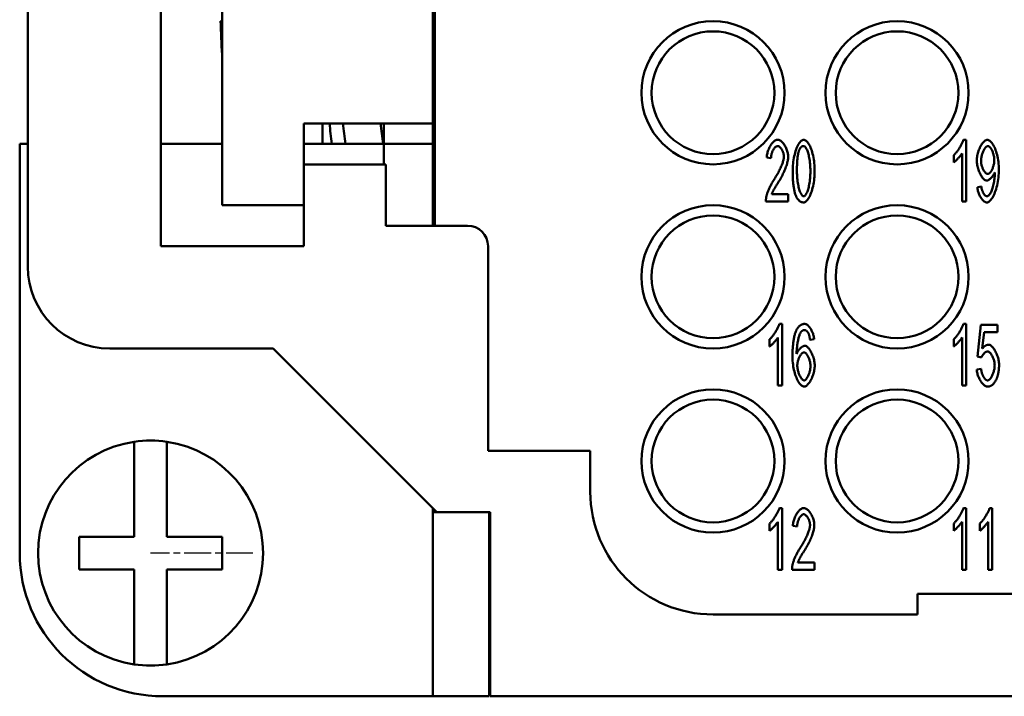
# Model space of a CAD drawing. Extents: x 0 to 210, y 0 to 297.
# Drawn here: x 38 to 62, y 83 to 100 of the extents above; entities that cross this region are included whole.
import ezdxf

# ---------------------------------------------------------------- set-up
doc = ezdxf.new("R2010")
doc.units = 0
doc.linetypes.add('CHAIN', pattern=[0.3543, 0.2362, -0.0295, 0.0591, -0.0295])
doc.layers.add('Mittelpunktmarkierung(TC_020513_DIN)', color=7, linetype='Continuous', lineweight=25)
doc.layers.add('Sichtbare Kanten(TC_020513_DIN)', color=7, linetype='Continuous', lineweight=50)

msp = doc.modelspace()

# ---------------------------------------------------------------- linework, layer by layer
at = {"layer": 'Mittelpunktmarkierung(TC_020513_DIN)', "linetype": 'CHAIN', "ltscale": 2.777919}
msp.add_line((44.027, 86.934), (41.527, 86.934), dxfattribs=at)
at = {"layer": 'Sichtbare Kanten(TC_020513_DIN)'}
for p, q in [((48.477, 94.934), (48.477, 110.834)), ((38.527, 93.934), (38.527, 106.934)), ((41.777, 94.434), (41.777, 106.434)), ((43.277, 105.434), (43.277, 95.434)), ((48.427, 97.434), (48.427, 103.434)), ((43.239, 99.934), (43.277, 99.934)), ((45.277, 96.434), (45.277, 97.434)), ((46.427, 97.434), (45.277, 97.434)), ((45.727, 97.434), (45.727, 96.934)), ((48.427, 97.434), (46.427, 97.434)), ((47.227, 96.934), (47.227, 97.434)), ((48.427, 97.434), (48.427, 96.934)), ((61.4, 97.034), (61.465, 97.034)), ((61.465, 97.034), (61.465, 95.528)), ((38.527, 96.934), (38.327, 96.934)), ((38.327, 96.934), (38.327, 86.934)), ((43.277, 96.934), (41.777, 96.934)), ((47.227, 96.934), (45.277, 96.934)), ((48.427, 96.934), (47.227, 96.934)), ((47.227, 96.434), (47.227, 96.934)), ((48.427, 96.934), (48.427, 94.934)), ((56.694, 96.581), (56.59, 96.601)), ((61.162, 96.479), (61.162, 96.658)), ((61.365, 95.528), (61.365, 96.701)), ((45.277, 96.434), (45.277, 94.434)), ((47.277, 96.434), (45.277, 96.434)), ((47.277, 94.934), (47.277, 96.434)), ((48.427, 95.934), (48.477, 95.934)), ((61.74, 95.876), (61.837, 95.892)), ((56.713, 95.705), (57.116, 95.705)), ((57.116, 95.705), (57.116, 95.528)), ((43.277, 95.434), (45.277, 95.434)), ((57.116, 95.528), (56.571, 95.528)), ((61.465, 95.528), (61.365, 95.528)), ((49.277, 94.934), (47.277, 94.934)), ((45.277, 94.434), (41.777, 94.434)), ((49.777, 89.434), (49.777, 94.434)), ((56.9, 92.534), (56.965, 92.534)), ((56.965, 92.534), (56.965, 91.028)), ((61.4, 92.534), (61.465, 92.534)), ((61.465, 92.534), (61.465, 91.028)), ((61.743, 91.738), (61.823, 92.509)), ((61.823, 92.509), (62.231, 92.509)), ((62.231, 92.509), (62.231, 92.333)), ((56.865, 91.028), (56.865, 92.201)), ((61.365, 91.028), (61.365, 92.201)), ((61.903, 92.333), (61.86, 91.93)), ((62.231, 92.333), (61.903, 92.333)), ((56.662, 91.979), (56.662, 92.158)), ((57.75, 92.16), (57.649, 92.145)), ((61.162, 91.979), (61.162, 92.158)), ((44.527, 91.934), (40.527, 91.934)), ((48.527, 87.934), (44.527, 91.934)), ((61.838, 91.715), (61.743, 91.738)), ((61.725, 91.422), (61.831, 91.438)), ((56.965, 91.028), (56.865, 91.028)), ((61.465, 91.028), (61.365, 91.028)), ((41.127, 89.452), (41.127, 89.655)), ((41.927, 89.655), (41.927, 89.452)), ((41.127, 87.334), (41.127, 89.452)), ((41.927, 89.452), (41.927, 87.334)), ((52.277, 89.434), (49.777, 89.434)), ((52.277, 88.434), (52.277, 89.434)), ((48.427, 83.434), (48.427, 88.034)), ((48.427, 87.934), (48.527, 87.934)), ((48.477, 87.934), (48.477, 87.984)), ((49.827, 87.934), (48.527, 87.934)), ((49.802, 83.434), (49.802, 87.934)), ((49.827, 83.434), (49.827, 87.934)), ((56.9, 88.034), (56.965, 88.034)), ((56.965, 88.034), (56.965, 86.528)), ((61.4, 88.034), (61.465, 88.034)), ((61.465, 88.034), (61.465, 86.528)), ((62.039, 88.034), (62.104, 88.034)), ((62.104, 88.034), (62.104, 86.528)), ((56.662, 87.479), (56.662, 87.658)), ((56.865, 86.528), (56.865, 87.701)), ((61.162, 87.479), (61.162, 87.658)), ((61.365, 86.528), (61.365, 87.701)), ((61.801, 87.479), (61.801, 87.658)), ((62.004, 86.528), (62.004, 87.701)), ((57.334, 87.581), (57.229, 87.601)), ((39.777, 86.534), (39.777, 87.334)), ((39.777, 87.334), (41.127, 87.334)), ((41.927, 87.334), (43.277, 87.334)), ((43.277, 87.334), (43.277, 86.534)), ((57.352, 86.705), (57.755, 86.705)), ((57.755, 86.705), (57.755, 86.528)), ((41.127, 86.534), (39.777, 86.534)), ((41.127, 84.416), (41.127, 86.534)), ((43.277, 86.534), (41.927, 86.534)), ((41.927, 86.534), (41.927, 84.416)), ((56.965, 86.528), (56.865, 86.528)), ((57.755, 86.528), (57.21, 86.528)), ((61.465, 86.528), (61.365, 86.528)), ((62.104, 86.528), (62.004, 86.528)), ((63.777, 85.934), (60.277, 85.934)), ((60.277, 85.934), (60.277, 85.434)), ((60.277, 85.434), (55.277, 85.434)), ((41.127, 84.213), (41.127, 84.416)), ((41.927, 84.416), (41.927, 84.213)), ((41.827, 83.434), (48.427, 83.434)), ((49.802, 83.434), (48.427, 83.434)), ((90.227, 83.434), (49.827, 83.434))]:
    msp.add_line(p, q, dxfattribs=at)
at = {"layer": 'Sichtbare Kanten(TC_020513_DIN)', "flags": 128}
for points in [[(56.59, 96.601), (56.592, 96.627), (56.596, 96.654), (56.6, 96.68), (56.606, 96.706), (56.612, 96.732), (56.62, 96.758), (56.629, 96.783), (56.638, 96.807), (56.648, 96.831), (56.66, 96.854), (56.671, 96.876), (56.684, 96.897), (56.697, 96.917), (56.71, 96.935), (56.724, 96.953), (56.738, 96.969), (56.753, 96.983), (56.768, 96.996), (56.783, 97.007), (56.798, 97.017), (56.813, 97.024), (56.828, 97.029), (56.843, 97.033), (56.858, 97.034)], [(56.858, 97.034), (56.873, 97.033), (56.888, 97.029), (56.903, 97.023), (56.918, 97.015), (56.933, 97.006), (56.948, 96.994), (56.963, 96.98), (56.977, 96.965), (56.992, 96.949), (57.005, 96.931), (57.018, 96.912), (57.031, 96.892), (57.043, 96.871), (57.054, 96.85), (57.065, 96.827), (57.075, 96.804), (57.084, 96.781), (57.092, 96.758), (57.099, 96.734), (57.104, 96.71), (57.109, 96.687), (57.112, 96.663), (57.114, 96.64), (57.115, 96.618)], [(57.225, 96.268), (57.226, 96.313), (57.227, 96.359), (57.231, 96.405), (57.235, 96.452), (57.24, 96.498), (57.247, 96.544), (57.255, 96.589), (57.264, 96.633), (57.274, 96.676), (57.285, 96.718), (57.296, 96.758), (57.309, 96.796), (57.322, 96.831), (57.336, 96.865), (57.351, 96.895), (57.366, 96.923), (57.382, 96.949), (57.398, 96.971), (57.414, 96.99), (57.43, 97.005), (57.446, 97.018), (57.463, 97.027), (57.478, 97.032), (57.494, 97.034)], [(57.494, 97.034), (57.508, 97.032), (57.523, 97.027), (57.539, 97.019), (57.555, 97.008), (57.571, 96.993), (57.588, 96.975), (57.604, 96.954), (57.62, 96.93), (57.635, 96.904), (57.65, 96.874), (57.664, 96.842), (57.678, 96.807), (57.691, 96.77), (57.702, 96.731), (57.713, 96.689), (57.723, 96.646), (57.732, 96.601), (57.739, 96.555), (57.746, 96.508), (57.751, 96.46), (57.756, 96.411), (57.759, 96.363), (57.76, 96.315), (57.761, 96.268)], [(61.162, 96.658), (61.173, 96.668), (61.184, 96.679), (61.196, 96.691), (61.208, 96.704), (61.219, 96.718), (61.232, 96.733), (61.244, 96.749), (61.256, 96.766), (61.268, 96.783), (61.28, 96.8), (61.292, 96.818), (61.303, 96.836), (61.314, 96.855), (61.325, 96.873), (61.336, 96.891), (61.346, 96.909), (61.355, 96.927), (61.364, 96.944), (61.372, 96.961), (61.379, 96.977), (61.386, 96.993), (61.392, 97.008), (61.396, 97.021), (61.4, 97.034)], [(61.725, 96.528), (61.726, 96.556), (61.728, 96.586), (61.731, 96.615), (61.736, 96.644), (61.742, 96.674), (61.75, 96.703), (61.758, 96.732), (61.767, 96.76), (61.777, 96.788), (61.788, 96.815), (61.8, 96.841), (61.812, 96.866), (61.825, 96.89), (61.839, 96.913), (61.853, 96.934), (61.867, 96.953), (61.881, 96.971), (61.896, 96.987), (61.911, 97.001), (61.926, 97.012), (61.94, 97.022), (61.955, 97.028), (61.969, 97.033), (61.983, 97.034)], [(61.983, 97.034), (61.997, 97.032), (62.012, 97.027), (62.027, 97.019), (62.043, 97.008), (62.06, 96.994), (62.076, 96.977), (62.093, 96.957), (62.11, 96.934), (62.126, 96.908), (62.142, 96.88), (62.157, 96.85), (62.172, 96.817), (62.186, 96.782), (62.199, 96.745), (62.211, 96.707), (62.222, 96.667), (62.232, 96.625), (62.241, 96.582), (62.248, 96.538), (62.254, 96.493), (62.259, 96.447), (62.263, 96.401), (62.265, 96.355), (62.266, 96.309)], [(56.856, 96.882), (56.846, 96.881), (56.837, 96.879), (56.828, 96.875), (56.818, 96.869), (56.809, 96.863), (56.8, 96.855), (56.79, 96.846), (56.781, 96.835), (56.772, 96.824), (56.764, 96.812), (56.756, 96.798), (56.748, 96.784), (56.74, 96.77), (56.733, 96.754), (56.726, 96.738), (56.72, 96.722), (56.714, 96.705), (56.709, 96.688), (56.705, 96.67), (56.701, 96.652), (56.698, 96.635), (56.696, 96.617), (56.695, 96.599), (56.694, 96.581)], [(57.011, 96.622), (57.011, 96.636), (57.009, 96.651), (57.007, 96.665), (57.004, 96.68), (57.001, 96.694), (56.997, 96.709), (56.992, 96.724), (56.986, 96.738), (56.98, 96.753), (56.974, 96.767), (56.967, 96.78), (56.96, 96.793), (56.952, 96.806), (56.944, 96.818), (56.935, 96.829), (56.927, 96.839), (56.918, 96.848), (56.909, 96.857), (56.9, 96.864), (56.891, 96.87), (56.882, 96.875), (56.873, 96.879), (56.864, 96.881), (56.856, 96.882)], [(57.38, 96.774), (57.376, 96.763), (57.372, 96.75), (57.368, 96.737), (57.365, 96.722), (57.361, 96.707), (57.358, 96.691), (57.355, 96.675), (57.352, 96.657), (57.349, 96.639), (57.346, 96.62), (57.344, 96.6), (57.342, 96.579), (57.34, 96.558), (57.338, 96.535), (57.336, 96.512), (57.335, 96.488), (57.333, 96.464), (57.332, 96.438), (57.331, 96.412), (57.33, 96.385), (57.33, 96.357), (57.329, 96.328), (57.329, 96.298), (57.329, 96.268)], [(57.492, 96.882), (57.487, 96.882), (57.481, 96.881), (57.475, 96.88), (57.47, 96.879), (57.465, 96.877), (57.459, 96.875), (57.454, 96.873), (57.449, 96.87), (57.444, 96.867), (57.439, 96.863), (57.434, 96.859), (57.43, 96.855), (57.425, 96.85), (57.42, 96.845), (57.416, 96.84), (57.412, 96.834), (57.407, 96.828), (57.403, 96.821), (57.399, 96.815), (57.395, 96.807), (57.391, 96.8), (57.388, 96.792), (57.384, 96.783), (57.38, 96.774)], [(57.657, 96.268), (57.657, 96.314), (57.655, 96.358), (57.653, 96.401), (57.65, 96.442), (57.646, 96.482), (57.641, 96.52), (57.636, 96.557), (57.63, 96.592), (57.623, 96.625), (57.616, 96.656), (57.609, 96.686), (57.601, 96.714), (57.593, 96.74), (57.584, 96.764), (57.575, 96.785), (57.566, 96.805), (57.557, 96.823), (57.548, 96.838), (57.538, 96.851), (57.529, 96.862), (57.52, 96.871), (57.51, 96.877), (57.501, 96.881), (57.492, 96.882)], [(61.996, 96.882), (61.987, 96.881), (61.978, 96.878), (61.969, 96.873), (61.96, 96.866), (61.951, 96.858), (61.941, 96.848), (61.932, 96.837), (61.923, 96.824), (61.913, 96.81), (61.904, 96.795), (61.896, 96.779), (61.887, 96.762), (61.879, 96.744), (61.871, 96.725), (61.864, 96.706), (61.857, 96.686), (61.851, 96.666), (61.846, 96.646), (61.841, 96.625), (61.837, 96.604), (61.833, 96.583), (61.831, 96.562), (61.829, 96.542), (61.829, 96.522)], [(62.154, 96.537), (62.153, 96.557), (62.152, 96.577), (62.15, 96.597), (62.147, 96.617), (62.143, 96.638), (62.138, 96.658), (62.133, 96.677), (62.127, 96.697), (62.121, 96.716), (62.114, 96.734), (62.107, 96.752), (62.1, 96.769), (62.092, 96.785), (62.083, 96.8), (62.075, 96.815), (62.066, 96.828), (62.057, 96.84), (62.048, 96.85), (62.04, 96.86), (62.031, 96.867), (62.022, 96.874), (62.013, 96.878), (62.004, 96.881), (61.996, 96.882)], [(56.782, 96.083), (56.799, 96.108), (56.815, 96.133), (56.831, 96.159), (56.846, 96.185), (56.86, 96.211), (56.875, 96.237), (56.888, 96.263), (56.901, 96.288), (56.914, 96.314), (56.925, 96.339), (56.936, 96.364), (56.947, 96.388), (56.957, 96.412), (56.966, 96.435), (56.974, 96.458), (56.982, 96.48), (56.988, 96.501), (56.994, 96.522), (56.999, 96.541), (57.003, 96.56), (57.007, 96.577), (57.009, 96.594), (57.011, 96.609), (57.011, 96.622)], [(57.115, 96.618), (57.115, 96.602), (57.113, 96.584), (57.111, 96.565), (57.108, 96.545), (57.104, 96.523), (57.099, 96.5), (57.094, 96.476), (57.087, 96.451), (57.079, 96.425), (57.071, 96.399), (57.061, 96.371), (57.051, 96.343), (57.04, 96.315), (57.028, 96.286), (57.015, 96.257), (57.002, 96.227), (56.988, 96.198), (56.973, 96.168), (56.957, 96.138), (56.941, 96.109), (56.924, 96.08), (56.907, 96.051), (56.89, 96.022), (56.872, 95.994)], [(61.365, 96.701), (61.36, 96.693), (61.354, 96.684), (61.347, 96.675), (61.34, 96.665), (61.333, 96.655), (61.324, 96.645), (61.316, 96.634), (61.306, 96.623), (61.297, 96.612), (61.287, 96.601), (61.277, 96.59), (61.267, 96.579), (61.257, 96.568), (61.247, 96.557), (61.237, 96.547), (61.228, 96.537), (61.218, 96.528), (61.209, 96.519), (61.2, 96.51), (61.191, 96.503), (61.183, 96.496), (61.176, 96.489), (61.169, 96.484), (61.162, 96.479)], [(61.968, 96.037), (61.956, 96.038), (61.942, 96.042), (61.929, 96.049), (61.915, 96.058), (61.901, 96.069), (61.887, 96.083), (61.874, 96.098), (61.86, 96.115), (61.847, 96.134), (61.834, 96.154), (61.821, 96.176), (61.808, 96.2), (61.797, 96.224), (61.786, 96.249), (61.775, 96.275), (61.765, 96.302), (61.757, 96.33), (61.749, 96.358), (61.742, 96.386), (61.736, 96.415), (61.731, 96.443), (61.728, 96.472), (61.726, 96.5), (61.725, 96.528)], [(61.994, 96.199), (62.002, 96.2), (62.011, 96.203), (62.02, 96.207), (62.03, 96.213), (62.039, 96.221), (62.048, 96.23), (62.057, 96.24), (62.066, 96.252), (62.075, 96.264), (62.083, 96.278), (62.092, 96.293), (62.1, 96.309), (62.107, 96.325), (62.115, 96.343), (62.121, 96.361), (62.128, 96.379), (62.133, 96.398), (62.138, 96.417), (62.143, 96.437), (62.147, 96.457), (62.15, 96.477), (62.152, 96.497), (62.153, 96.517), (62.154, 96.537)], [(61.829, 96.522), (61.829, 96.504), (61.831, 96.485), (61.833, 96.467), (61.836, 96.448), (61.84, 96.43), (61.845, 96.411), (61.85, 96.393), (61.856, 96.375), (61.862, 96.357), (61.869, 96.34), (61.877, 96.323), (61.885, 96.307), (61.893, 96.292), (61.901, 96.277), (61.91, 96.264), (61.919, 96.251), (61.929, 96.24), (61.938, 96.23), (61.947, 96.221), (61.957, 96.213), (61.966, 96.207), (61.975, 96.203), (61.985, 96.2), (61.994, 96.199)], [(62.266, 96.309), (62.265, 96.261), (62.263, 96.211), (62.259, 96.162), (62.254, 96.112), (62.248, 96.063), (62.241, 96.014), (62.232, 95.966), (62.222, 95.92), (62.21, 95.875), (62.198, 95.831), (62.185, 95.789), (62.171, 95.75), (62.156, 95.713), (62.14, 95.678), (62.124, 95.646), (62.107, 95.617), (62.089, 95.591), (62.072, 95.568), (62.054, 95.549), (62.037, 95.532), (62.02, 95.52), (62.003, 95.51), (61.986, 95.505), (61.971, 95.503)], [(56.582, 95.656), (56.585, 95.67), (56.589, 95.684), (56.594, 95.699), (56.599, 95.714), (56.604, 95.731), (56.611, 95.748), (56.617, 95.766), (56.625, 95.784), (56.632, 95.802), (56.64, 95.821), (56.649, 95.84), (56.658, 95.86), (56.667, 95.879), (56.677, 95.899), (56.687, 95.918), (56.697, 95.938), (56.707, 95.957), (56.718, 95.976), (56.728, 95.995), (56.739, 96.014), (56.75, 96.032), (56.761, 96.049), (56.772, 96.066), (56.782, 96.083)], [(57.306, 95.657), (57.299, 95.674), (57.293, 95.691), (57.287, 95.708), (57.281, 95.727), (57.276, 95.746), (57.271, 95.766), (57.266, 95.787), (57.261, 95.809), (57.257, 95.832), (57.253, 95.855), (57.249, 95.879), (57.245, 95.904), (57.242, 95.93), (57.239, 95.957), (57.236, 95.984), (57.234, 96.013), (57.232, 96.042), (57.23, 96.072), (57.228, 96.102), (57.227, 96.134), (57.226, 96.166), (57.225, 96.199), (57.225, 96.233), (57.225, 96.268)], [(57.329, 96.268), (57.329, 96.222), (57.331, 96.178), (57.333, 96.135), (57.336, 96.094), (57.34, 96.054), (57.345, 96.016), (57.35, 95.979), (57.356, 95.944), (57.363, 95.911), (57.37, 95.879), (57.377, 95.85), (57.385, 95.822), (57.393, 95.796), (57.402, 95.772), (57.411, 95.751), (57.42, 95.731), (57.429, 95.713), (57.438, 95.698), (57.448, 95.685), (57.457, 95.674), (57.466, 95.665), (57.476, 95.659), (57.485, 95.655), (57.494, 95.654)], [(57.494, 95.654), (57.502, 95.655), (57.511, 95.659), (57.52, 95.665), (57.529, 95.674), (57.539, 95.685), (57.548, 95.698), (57.557, 95.713), (57.566, 95.731), (57.575, 95.751), (57.584, 95.773), (57.593, 95.797), (57.601, 95.823), (57.609, 95.85), (57.616, 95.88), (57.623, 95.911), (57.63, 95.945), (57.636, 95.98), (57.641, 96.016), (57.646, 96.054), (57.65, 96.094), (57.653, 96.136), (57.655, 96.178), (57.657, 96.222), (57.657, 96.268)], [(57.761, 96.268), (57.76, 96.223), (57.759, 96.178), (57.756, 96.132), (57.751, 96.086), (57.746, 96.039), (57.739, 95.994), (57.731, 95.948), (57.723, 95.904), (57.713, 95.861), (57.702, 95.82), (57.69, 95.78), (57.677, 95.742), (57.664, 95.706), (57.65, 95.673), (57.635, 95.642), (57.62, 95.614), (57.605, 95.589), (57.589, 95.567), (57.573, 95.548), (57.556, 95.532), (57.54, 95.519), (57.524, 95.51), (57.509, 95.505), (57.494, 95.503)], [(62.165, 96.235), (62.161, 96.224), (62.156, 96.212), (62.15, 96.201), (62.144, 96.19), (62.137, 96.178), (62.13, 96.167), (62.122, 96.156), (62.114, 96.144), (62.106, 96.134), (62.097, 96.123), (62.088, 96.113), (62.078, 96.103), (62.069, 96.094), (62.059, 96.085), (62.05, 96.076), (62.04, 96.069), (62.03, 96.062), (62.021, 96.056), (62.011, 96.05), (62.002, 96.046), (61.993, 96.042), (61.985, 96.039), (61.976, 96.038), (61.968, 96.037)], [(61.973, 95.654), (61.983, 95.655), (61.994, 95.659), (62.005, 95.666), (62.017, 95.675), (62.028, 95.686), (62.04, 95.7), (62.051, 95.716), (62.063, 95.734), (62.074, 95.754), (62.084, 95.777), (62.094, 95.801), (62.104, 95.827), (62.113, 95.855), (62.122, 95.885), (62.13, 95.916), (62.137, 95.948), (62.143, 95.981), (62.149, 96.014), (62.154, 96.048), (62.158, 96.081), (62.162, 96.113), (62.164, 96.144), (62.166, 96.172), (62.166, 96.198)], [(62.166, 96.198), (62.166, 96.199), (62.166, 96.2), (62.166, 96.201), (62.166, 96.202), (62.166, 96.204), (62.166, 96.205), (62.166, 96.206), (62.166, 96.207), (62.166, 96.209), (62.166, 96.21), (62.166, 96.212), (62.166, 96.213), (62.166, 96.215), (62.166, 96.216), (62.166, 96.218), (62.166, 96.22), (62.166, 96.221), (62.166, 96.223), (62.165, 96.225), (62.165, 96.227), (62.165, 96.229), (62.165, 96.231), (62.165, 96.233), (62.165, 96.235)], [(56.872, 95.994), (56.86, 95.976), (56.85, 95.96), (56.839, 95.944), (56.829, 95.928), (56.82, 95.912), (56.81, 95.897), (56.802, 95.883), (56.793, 95.869), (56.785, 95.855), (56.778, 95.842), (56.771, 95.829), (56.764, 95.817), (56.757, 95.805), (56.751, 95.793), (56.746, 95.782), (56.741, 95.772), (56.736, 95.762), (56.731, 95.752), (56.727, 95.743), (56.724, 95.735), (56.72, 95.727), (56.717, 95.719), (56.715, 95.712), (56.713, 95.705)], [(61.971, 95.503), (61.959, 95.504), (61.946, 95.507), (61.934, 95.512), (61.921, 95.518), (61.908, 95.527), (61.896, 95.536), (61.883, 95.548), (61.871, 95.56), (61.859, 95.574), (61.847, 95.589), (61.835, 95.606), (61.824, 95.623), (61.813, 95.641), (61.803, 95.66), (61.793, 95.68), (61.784, 95.7), (61.775, 95.721), (61.768, 95.743), (61.761, 95.765), (61.755, 95.787), (61.749, 95.809), (61.745, 95.831), (61.742, 95.854), (61.74, 95.876)], [(61.837, 95.892), (61.839, 95.876), (61.841, 95.861), (61.844, 95.846), (61.848, 95.831), (61.852, 95.816), (61.856, 95.802), (61.861, 95.788), (61.866, 95.775), (61.871, 95.762), (61.877, 95.749), (61.883, 95.737), (61.89, 95.726), (61.896, 95.716), (61.903, 95.706), (61.91, 95.696), (61.917, 95.688), (61.924, 95.68), (61.931, 95.674), (61.938, 95.668), (61.945, 95.663), (61.952, 95.659), (61.959, 95.656), (61.966, 95.655), (61.973, 95.654)], [(56.571, 95.528), (56.571, 95.534), (56.571, 95.539), (56.571, 95.545), (56.571, 95.55), (56.571, 95.556), (56.571, 95.561), (56.571, 95.567), (56.572, 95.572), (56.572, 95.577), (56.572, 95.583), (56.573, 95.588), (56.573, 95.593), (56.574, 95.599), (56.574, 95.604), (56.575, 95.609), (56.576, 95.615), (56.576, 95.62), (56.577, 95.625), (56.578, 95.63), (56.579, 95.636), (56.579, 95.641), (56.58, 95.646), (56.581, 95.651), (56.582, 95.656)], [(57.494, 95.503), (57.484, 95.503), (57.474, 95.504), (57.465, 95.506), (57.455, 95.507), (57.446, 95.51), (57.437, 95.513), (57.428, 95.516), (57.42, 95.52), (57.411, 95.525), (57.403, 95.53), (57.395, 95.536), (57.387, 95.542), (57.38, 95.548), (57.372, 95.556), (57.365, 95.563), (57.357, 95.572), (57.35, 95.581), (57.344, 95.59), (57.337, 95.6), (57.33, 95.61), (57.324, 95.621), (57.318, 95.633), (57.312, 95.645), (57.306, 95.657)], [(56.662, 92.158), (56.673, 92.168), (56.684, 92.179), (56.696, 92.191), (56.708, 92.204), (56.719, 92.218), (56.732, 92.233), (56.744, 92.249), (56.756, 92.266), (56.768, 92.283), (56.78, 92.3), (56.792, 92.318), (56.803, 92.336), (56.814, 92.355), (56.825, 92.373), (56.836, 92.391), (56.846, 92.409), (56.855, 92.427), (56.864, 92.444), (56.872, 92.461), (56.879, 92.477), (56.886, 92.493), (56.892, 92.508), (56.896, 92.521), (56.9, 92.534)], [(57.308, 92.362), (57.315, 92.376), (57.322, 92.39), (57.329, 92.403), (57.336, 92.415), (57.343, 92.427), (57.351, 92.438), (57.358, 92.448), (57.366, 92.458), (57.374, 92.467), (57.382, 92.476), (57.391, 92.484), (57.399, 92.491), (57.408, 92.498), (57.417, 92.504), (57.426, 92.51), (57.435, 92.515), (57.445, 92.519), (57.455, 92.523), (57.464, 92.527), (57.474, 92.529), (57.485, 92.531), (57.495, 92.533), (57.506, 92.534), (57.516, 92.534)], [(57.516, 92.534), (57.529, 92.533), (57.541, 92.53), (57.554, 92.525), (57.567, 92.518), (57.579, 92.51), (57.592, 92.5), (57.605, 92.489), (57.617, 92.476), (57.63, 92.462), (57.642, 92.446), (57.653, 92.43), (57.665, 92.413), (57.676, 92.394), (57.686, 92.375), (57.696, 92.355), (57.705, 92.335), (57.714, 92.314), (57.722, 92.292), (57.729, 92.271), (57.735, 92.249), (57.74, 92.226), (57.744, 92.204), (57.748, 92.182), (57.75, 92.16)], [(61.162, 92.158), (61.173, 92.168), (61.184, 92.179), (61.196, 92.191), (61.208, 92.204), (61.219, 92.218), (61.232, 92.233), (61.244, 92.249), (61.256, 92.266), (61.268, 92.283), (61.28, 92.3), (61.292, 92.318), (61.303, 92.336), (61.314, 92.355), (61.325, 92.373), (61.336, 92.391), (61.346, 92.409), (61.355, 92.427), (61.364, 92.444), (61.372, 92.461), (61.379, 92.477), (61.386, 92.493), (61.392, 92.508), (61.396, 92.521), (61.4, 92.534)], [(56.865, 92.201), (56.86, 92.193), (56.854, 92.184), (56.847, 92.175), (56.84, 92.165), (56.833, 92.155), (56.824, 92.145), (56.816, 92.134), (56.806, 92.123), (56.797, 92.112), (56.787, 92.101), (56.777, 92.09), (56.767, 92.079), (56.757, 92.068), (56.747, 92.057), (56.737, 92.047), (56.728, 92.037), (56.718, 92.028), (56.709, 92.019), (56.7, 92.01), (56.691, 92.003), (56.683, 91.996), (56.676, 91.989), (56.669, 91.984), (56.662, 91.979)], [(57.22, 91.73), (57.22, 91.766), (57.221, 91.801), (57.222, 91.835), (57.223, 91.868), (57.224, 91.901), (57.226, 91.933), (57.228, 91.964), (57.23, 91.994), (57.233, 92.023), (57.236, 92.051), (57.239, 92.079), (57.242, 92.106), (57.246, 92.131), (57.25, 92.157), (57.255, 92.181), (57.259, 92.204), (57.264, 92.227), (57.27, 92.249), (57.275, 92.27), (57.281, 92.29), (57.288, 92.309), (57.294, 92.328), (57.301, 92.346), (57.308, 92.362)], [(57.424, 92.334), (57.418, 92.325), (57.412, 92.315), (57.406, 92.302), (57.4, 92.288), (57.394, 92.273), (57.388, 92.256), (57.382, 92.237), (57.377, 92.218), (57.371, 92.197), (57.366, 92.175), (57.36, 92.152), (57.355, 92.128), (57.35, 92.104), (57.346, 92.078), (57.342, 92.052), (57.338, 92.025), (57.334, 91.998), (57.331, 91.971), (57.328, 91.943), (57.326, 91.914), (57.324, 91.886), (57.322, 91.858), (57.321, 91.829), (57.321, 91.801)], [(57.51, 92.383), (57.506, 92.383), (57.502, 92.383), (57.498, 92.382), (57.494, 92.382), (57.49, 92.381), (57.486, 92.38), (57.482, 92.379), (57.479, 92.378), (57.475, 92.376), (57.471, 92.375), (57.468, 92.373), (57.464, 92.371), (57.461, 92.369), (57.457, 92.366), (57.454, 92.364), (57.45, 92.361), (57.447, 92.358), (57.443, 92.355), (57.44, 92.352), (57.437, 92.349), (57.433, 92.345), (57.43, 92.342), (57.427, 92.338), (57.424, 92.334)], [(57.611, 92.304), (57.608, 92.311), (57.604, 92.317), (57.601, 92.323), (57.597, 92.328), (57.593, 92.334), (57.59, 92.339), (57.586, 92.343), (57.582, 92.348), (57.578, 92.352), (57.574, 92.356), (57.57, 92.36), (57.565, 92.363), (57.561, 92.366), (57.557, 92.369), (57.552, 92.372), (57.548, 92.374), (57.543, 92.376), (57.539, 92.378), (57.534, 92.38), (57.529, 92.381), (57.524, 92.382), (57.52, 92.383), (57.515, 92.383), (57.51, 92.383)], [(57.649, 92.145), (57.648, 92.154), (57.647, 92.163), (57.645, 92.172), (57.644, 92.18), (57.643, 92.188), (57.642, 92.196), (57.64, 92.204), (57.639, 92.211), (57.637, 92.219), (57.636, 92.226), (57.634, 92.233), (57.633, 92.239), (57.631, 92.246), (57.63, 92.252), (57.628, 92.258), (57.626, 92.264), (57.624, 92.27), (57.623, 92.275), (57.621, 92.281), (57.619, 92.286), (57.617, 92.291), (57.615, 92.295), (57.613, 92.3), (57.611, 92.304)], [(61.365, 92.201), (61.36, 92.193), (61.354, 92.184), (61.347, 92.175), (61.34, 92.165), (61.333, 92.155), (61.324, 92.145), (61.316, 92.134), (61.306, 92.123), (61.297, 92.112), (61.287, 92.101), (61.277, 92.09), (61.267, 92.079), (61.257, 92.068), (61.247, 92.057), (61.237, 92.047), (61.228, 92.037), (61.218, 92.028), (61.209, 92.019), (61.2, 92.01), (61.191, 92.003), (61.183, 91.996), (61.176, 91.989), (61.169, 91.984), (61.162, 91.979)], [(57.321, 91.801), (57.326, 91.814), (57.331, 91.826), (57.338, 91.839), (57.344, 91.851), (57.352, 91.863), (57.359, 91.875), (57.368, 91.887), (57.376, 91.898), (57.385, 91.909), (57.394, 91.92), (57.403, 91.93), (57.413, 91.939), (57.422, 91.948), (57.432, 91.957), (57.442, 91.965), (57.451, 91.972), (57.461, 91.978), (57.47, 91.984), (57.48, 91.989), (57.488, 91.993), (57.497, 91.997), (57.506, 91.999), (57.513, 92.001), (57.521, 92.001)], [(57.521, 92.001), (57.534, 92), (57.547, 91.996), (57.56, 91.989), (57.574, 91.98), (57.588, 91.969), (57.601, 91.956), (57.615, 91.94), (57.629, 91.923), (57.642, 91.904), (57.655, 91.884), (57.668, 91.862), (57.68, 91.839), (57.692, 91.815), (57.703, 91.79), (57.713, 91.764), (57.723, 91.737), (57.732, 91.71), (57.74, 91.682), (57.747, 91.654), (57.752, 91.626), (57.757, 91.598), (57.761, 91.57), (57.763, 91.542), (57.763, 91.515)], [(61.86, 91.93), (61.866, 91.938), (61.872, 91.945), (61.878, 91.952), (61.884, 91.959), (61.891, 91.965), (61.897, 91.971), (61.903, 91.977), (61.91, 91.982), (61.916, 91.987), (61.922, 91.992), (61.929, 91.997), (61.935, 92.001), (61.942, 92.004), (61.948, 92.008), (61.955, 92.011), (61.961, 92.014), (61.968, 92.016), (61.975, 92.018), (61.981, 92.02), (61.988, 92.021), (61.995, 92.023), (62.002, 92.023), (62.008, 92.024), (62.015, 92.024)], [(62.015, 92.024), (62.029, 92.023), (62.043, 92.019), (62.057, 92.012), (62.071, 92.003), (62.086, 91.992), (62.1, 91.978), (62.115, 91.963), (62.129, 91.946), (62.143, 91.927), (62.157, 91.906), (62.17, 91.884), (62.183, 91.861), (62.195, 91.837), (62.207, 91.812), (62.218, 91.786), (62.228, 91.759), (62.237, 91.732), (62.246, 91.704), (62.253, 91.676), (62.259, 91.648), (62.264, 91.62), (62.267, 91.593), (62.269, 91.565), (62.27, 91.538)], [(57.506, 91.003), (57.49, 91.005), (57.474, 91.01), (57.457, 91.018), (57.441, 91.03), (57.424, 91.045), (57.408, 91.062), (57.392, 91.082), (57.376, 91.105), (57.36, 91.131), (57.345, 91.159), (57.33, 91.189), (57.316, 91.221), (57.302, 91.255), (57.289, 91.291), (57.277, 91.329), (57.266, 91.369), (57.256, 91.41), (57.247, 91.453), (57.239, 91.496), (57.233, 91.541), (57.227, 91.587), (57.224, 91.634), (57.221, 91.682), (57.22, 91.73)], [(57.5, 91.839), (57.492, 91.838), (57.483, 91.835), (57.474, 91.831), (57.464, 91.825), (57.455, 91.817), (57.446, 91.809), (57.437, 91.798), (57.428, 91.787), (57.419, 91.774), (57.41, 91.761), (57.401, 91.746), (57.393, 91.731), (57.385, 91.715), (57.378, 91.698), (57.371, 91.681), (57.364, 91.663), (57.358, 91.645), (57.353, 91.626), (57.348, 91.607), (57.344, 91.589), (57.341, 91.57), (57.339, 91.551), (57.337, 91.532), (57.337, 91.514)], [(57.659, 91.504), (57.659, 91.523), (57.658, 91.543), (57.655, 91.563), (57.652, 91.583), (57.649, 91.602), (57.644, 91.622), (57.639, 91.641), (57.633, 91.66), (57.627, 91.678), (57.62, 91.696), (57.613, 91.713), (57.606, 91.73), (57.598, 91.745), (57.589, 91.76), (57.581, 91.774), (57.572, 91.787), (57.563, 91.798), (57.554, 91.808), (57.545, 91.817), (57.536, 91.825), (57.527, 91.831), (57.518, 91.835), (57.509, 91.838), (57.5, 91.839)], [(61.988, 91.862), (61.982, 91.861), (61.975, 91.86), (61.968, 91.858), (61.961, 91.855), (61.954, 91.852), (61.947, 91.848), (61.94, 91.843), (61.932, 91.838), (61.925, 91.833), (61.918, 91.826), (61.91, 91.82), (61.903, 91.813), (61.896, 91.806), (61.889, 91.798), (61.883, 91.79), (61.876, 91.782), (61.87, 91.774), (61.864, 91.766), (61.859, 91.757), (61.854, 91.749), (61.849, 91.74), (61.845, 91.732), (61.841, 91.724), (61.838, 91.715)], [(62.163, 91.521), (62.162, 91.541), (62.161, 91.561), (62.158, 91.581), (62.155, 91.601), (62.151, 91.621), (62.147, 91.641), (62.141, 91.66), (62.135, 91.679), (62.128, 91.698), (62.121, 91.716), (62.113, 91.734), (62.105, 91.751), (62.096, 91.766), (62.087, 91.782), (62.078, 91.796), (62.068, 91.808), (62.058, 91.82), (62.048, 91.831), (62.038, 91.84), (62.028, 91.847), (62.018, 91.854), (62.008, 91.858), (61.998, 91.861), (61.988, 91.862)], [(57.337, 91.514), (57.337, 91.498), (57.339, 91.48), (57.341, 91.461), (57.344, 91.441), (57.348, 91.42), (57.353, 91.399), (57.358, 91.378), (57.364, 91.357), (57.371, 91.336), (57.379, 91.316), (57.387, 91.296), (57.395, 91.277), (57.404, 91.259), (57.413, 91.242), (57.422, 91.226), (57.432, 91.212), (57.442, 91.199), (57.451, 91.187), (57.461, 91.177), (57.47, 91.169), (57.479, 91.162), (57.488, 91.158), (57.496, 91.155), (57.504, 91.154)], [(57.504, 91.154), (57.512, 91.155), (57.52, 91.158), (57.529, 91.162), (57.538, 91.169), (57.546, 91.177), (57.555, 91.186), (57.564, 91.197), (57.573, 91.209), (57.581, 91.222), (57.59, 91.237), (57.598, 91.252), (57.606, 91.269), (57.613, 91.286), (57.62, 91.304), (57.627, 91.322), (57.633, 91.342), (57.639, 91.361), (57.644, 91.381), (57.649, 91.402), (57.652, 91.422), (57.655, 91.443), (57.658, 91.463), (57.659, 91.484), (57.659, 91.504)], [(57.763, 91.515), (57.763, 91.491), (57.761, 91.465), (57.757, 91.437), (57.753, 91.408), (57.747, 91.379), (57.74, 91.349), (57.732, 91.319), (57.722, 91.289), (57.712, 91.26), (57.701, 91.231), (57.689, 91.203), (57.677, 91.176), (57.663, 91.151), (57.65, 91.127), (57.635, 91.105), (57.621, 91.084), (57.606, 91.066), (57.591, 91.05), (57.576, 91.036), (57.561, 91.024), (57.547, 91.015), (57.532, 91.008), (57.519, 91.004), (57.506, 91.003)], [(61.989, 91.154), (61.998, 91.155), (62.008, 91.158), (62.018, 91.163), (62.028, 91.17), (62.038, 91.178), (62.047, 91.188), (62.057, 91.2), (62.067, 91.212), (62.077, 91.226), (62.086, 91.242), (62.095, 91.258), (62.104, 91.275), (62.112, 91.294), (62.12, 91.312), (62.127, 91.332), (62.134, 91.352), (62.14, 91.373), (62.146, 91.394), (62.151, 91.415), (62.155, 91.436), (62.158, 91.458), (62.161, 91.479), (62.162, 91.5), (62.163, 91.521)], [(62.27, 91.538), (62.27, 91.521), (62.27, 91.504), (62.269, 91.488), (62.268, 91.472), (62.267, 91.455), (62.266, 91.439), (62.265, 91.424), (62.263, 91.408), (62.261, 91.393), (62.259, 91.377), (62.257, 91.362), (62.254, 91.348), (62.251, 91.333), (62.248, 91.318), (62.245, 91.304), (62.241, 91.29), (62.238, 91.276), (62.234, 91.263), (62.229, 91.249), (62.225, 91.236), (62.22, 91.223), (62.215, 91.21), (62.21, 91.197), (62.205, 91.185)], [(61.989, 91.003), (61.975, 91.004), (61.96, 91.008), (61.946, 91.013), (61.931, 91.021), (61.917, 91.03), (61.902, 91.042), (61.887, 91.055), (61.873, 91.069), (61.859, 91.085), (61.845, 91.103), (61.832, 91.121), (61.819, 91.141), (61.806, 91.162), (61.795, 91.183), (61.783, 91.206), (61.773, 91.229), (61.763, 91.252), (61.755, 91.276), (61.747, 91.3), (61.74, 91.325), (61.735, 91.349), (61.73, 91.373), (61.727, 91.398), (61.725, 91.422)], [(61.831, 91.438), (61.833, 91.42), (61.836, 91.402), (61.839, 91.385), (61.843, 91.367), (61.847, 91.35), (61.852, 91.333), (61.858, 91.317), (61.864, 91.301), (61.87, 91.286), (61.877, 91.271), (61.884, 91.256), (61.892, 91.243), (61.899, 91.23), (61.907, 91.218), (61.915, 91.206), (61.924, 91.196), (61.932, 91.187), (61.94, 91.178), (61.949, 91.171), (61.957, 91.165), (61.965, 91.16), (61.973, 91.157), (61.981, 91.155), (61.989, 91.154)], [(62.205, 91.185), (62.198, 91.17), (62.192, 91.156), (62.184, 91.142), (62.177, 91.129), (62.17, 91.117), (62.162, 91.105), (62.154, 91.094), (62.146, 91.084), (62.138, 91.074), (62.129, 91.065), (62.121, 91.056), (62.112, 91.049), (62.103, 91.041), (62.093, 91.035), (62.084, 91.029), (62.074, 91.023), (62.064, 91.019), (62.054, 91.014), (62.044, 91.011), (62.033, 91.008), (62.022, 91.006), (62.011, 91.004), (62, 91.003), (61.989, 91.003)], [(56.662, 87.658), (56.673, 87.668), (56.684, 87.679), (56.696, 87.691), (56.708, 87.704), (56.719, 87.718), (56.732, 87.733), (56.744, 87.749), (56.756, 87.766), (56.768, 87.783), (56.78, 87.8), (56.792, 87.818), (56.803, 87.836), (56.814, 87.855), (56.825, 87.873), (56.836, 87.891), (56.846, 87.909), (56.855, 87.927), (56.864, 87.944), (56.872, 87.961), (56.879, 87.977), (56.886, 87.993), (56.892, 88.008), (56.896, 88.021), (56.9, 88.034)], [(57.229, 87.601), (57.231, 87.627), (57.235, 87.654), (57.239, 87.68), (57.245, 87.706), (57.251, 87.732), (57.259, 87.758), (57.268, 87.783), (57.277, 87.807), (57.288, 87.831), (57.299, 87.854), (57.311, 87.876), (57.323, 87.897), (57.336, 87.917), (57.349, 87.935), (57.363, 87.953), (57.378, 87.969), (57.392, 87.983), (57.407, 87.996), (57.422, 88.007), (57.437, 88.017), (57.452, 88.024), (57.467, 88.029), (57.482, 88.033), (57.497, 88.034)], [(57.495, 87.882), (57.485, 87.881), (57.476, 87.879), (57.467, 87.875), (57.457, 87.869), (57.448, 87.863), (57.439, 87.855), (57.429, 87.846), (57.42, 87.835), (57.412, 87.824), (57.403, 87.812), (57.395, 87.798), (57.387, 87.784), (57.379, 87.77), (57.372, 87.754), (57.365, 87.738), (57.359, 87.722), (57.353, 87.705), (57.348, 87.688), (57.344, 87.67), (57.34, 87.652), (57.337, 87.635), (57.335, 87.617), (57.334, 87.599), (57.334, 87.581)], [(57.65, 87.622), (57.65, 87.636), (57.648, 87.651), (57.646, 87.665), (57.644, 87.68), (57.64, 87.694), (57.636, 87.709), (57.631, 87.724), (57.625, 87.738), (57.619, 87.753), (57.613, 87.767), (57.606, 87.78), (57.599, 87.793), (57.591, 87.806), (57.583, 87.818), (57.575, 87.829), (57.566, 87.839), (57.557, 87.848), (57.548, 87.857), (57.539, 87.864), (57.53, 87.87), (57.521, 87.875), (57.512, 87.879), (57.504, 87.881), (57.495, 87.882)], [(57.497, 88.034), (57.512, 88.033), (57.527, 88.029), (57.542, 88.023), (57.557, 88.015), (57.572, 88.006), (57.587, 87.994), (57.602, 87.98), (57.617, 87.965), (57.631, 87.949), (57.644, 87.931), (57.658, 87.912), (57.67, 87.892), (57.682, 87.871), (57.694, 87.85), (57.704, 87.827), (57.714, 87.804), (57.723, 87.781), (57.731, 87.758), (57.738, 87.734), (57.743, 87.71), (57.748, 87.687), (57.751, 87.663), (57.754, 87.64), (57.754, 87.618)], [(61.162, 87.658), (61.173, 87.668), (61.184, 87.679), (61.196, 87.691), (61.208, 87.704), (61.219, 87.718), (61.232, 87.733), (61.244, 87.749), (61.256, 87.766), (61.268, 87.783), (61.28, 87.8), (61.292, 87.818), (61.303, 87.836), (61.314, 87.855), (61.325, 87.873), (61.336, 87.891), (61.346, 87.909), (61.355, 87.927), (61.364, 87.944), (61.372, 87.961), (61.379, 87.977), (61.386, 87.993), (61.392, 88.008), (61.396, 88.021), (61.4, 88.034)], [(61.801, 87.658), (61.812, 87.668), (61.823, 87.679), (61.835, 87.691), (61.847, 87.704), (61.859, 87.718), (61.871, 87.733), (61.883, 87.749), (61.895, 87.766), (61.907, 87.783), (61.919, 87.8), (61.931, 87.818), (61.942, 87.836), (61.953, 87.855), (61.964, 87.873), (61.975, 87.891), (61.985, 87.909), (61.994, 87.927), (62.003, 87.944), (62.011, 87.961), (62.018, 87.977), (62.025, 87.993), (62.031, 88.008), (62.035, 88.021), (62.039, 88.034)], [(56.865, 87.701), (56.86, 87.693), (56.854, 87.684), (56.847, 87.675), (56.84, 87.665), (56.833, 87.655), (56.824, 87.645), (56.816, 87.634), (56.806, 87.623), (56.797, 87.612), (56.787, 87.601), (56.777, 87.59), (56.767, 87.579), (56.757, 87.568), (56.747, 87.557), (56.737, 87.547), (56.728, 87.537), (56.718, 87.528), (56.709, 87.519), (56.7, 87.51), (56.691, 87.503), (56.683, 87.496), (56.676, 87.489), (56.669, 87.484), (56.662, 87.479)], [(57.422, 87.083), (57.438, 87.108), (57.454, 87.133), (57.47, 87.159), (57.485, 87.185), (57.5, 87.211), (57.514, 87.237), (57.527, 87.263), (57.54, 87.288), (57.553, 87.314), (57.564, 87.339), (57.576, 87.364), (57.586, 87.388), (57.596, 87.412), (57.605, 87.435), (57.613, 87.458), (57.621, 87.48), (57.627, 87.501), (57.633, 87.522), (57.638, 87.541), (57.643, 87.56), (57.646, 87.577), (57.648, 87.594), (57.65, 87.609), (57.65, 87.622)], [(61.365, 87.701), (61.36, 87.693), (61.354, 87.684), (61.347, 87.675), (61.34, 87.665), (61.333, 87.655), (61.324, 87.645), (61.316, 87.634), (61.306, 87.623), (61.297, 87.612), (61.287, 87.601), (61.277, 87.59), (61.267, 87.579), (61.257, 87.568), (61.247, 87.557), (61.237, 87.547), (61.228, 87.537), (61.218, 87.528), (61.209, 87.519), (61.2, 87.51), (61.191, 87.503), (61.183, 87.496), (61.176, 87.489), (61.169, 87.484), (61.162, 87.479)], [(62.004, 87.701), (61.999, 87.693), (61.993, 87.684), (61.987, 87.675), (61.979, 87.665), (61.972, 87.655), (61.963, 87.645), (61.955, 87.634), (61.946, 87.623), (61.936, 87.612), (61.926, 87.601), (61.917, 87.59), (61.907, 87.579), (61.896, 87.568), (61.886, 87.557), (61.876, 87.547), (61.867, 87.537), (61.857, 87.528), (61.848, 87.519), (61.839, 87.51), (61.83, 87.503), (61.822, 87.496), (61.815, 87.489), (61.808, 87.484), (61.801, 87.479)], [(57.754, 87.618), (57.754, 87.602), (57.753, 87.584), (57.75, 87.565), (57.747, 87.545), (57.743, 87.523), (57.739, 87.5), (57.733, 87.476), (57.726, 87.451), (57.718, 87.425), (57.71, 87.399), (57.701, 87.371), (57.69, 87.343), (57.679, 87.315), (57.667, 87.286), (57.654, 87.257), (57.641, 87.227), (57.627, 87.198), (57.612, 87.168), (57.596, 87.138), (57.58, 87.109), (57.563, 87.08), (57.546, 87.051), (57.529, 87.022), (57.511, 86.994)], [(57.221, 86.656), (57.225, 86.67), (57.228, 86.684), (57.233, 86.699), (57.238, 86.714), (57.243, 86.731), (57.25, 86.748), (57.256, 86.766), (57.264, 86.784), (57.271, 86.802), (57.28, 86.821), (57.288, 86.84), (57.297, 86.86), (57.306, 86.879), (57.316, 86.899), (57.326, 86.918), (57.336, 86.938), (57.346, 86.957), (57.357, 86.976), (57.367, 86.995), (57.378, 87.014), (57.389, 87.032), (57.4, 87.049), (57.411, 87.066), (57.422, 87.083)], [(57.511, 86.994), (57.499, 86.976), (57.489, 86.96), (57.478, 86.944), (57.468, 86.928), (57.459, 86.912), (57.45, 86.897), (57.441, 86.883), (57.432, 86.869), (57.424, 86.855), (57.417, 86.842), (57.41, 86.829), (57.403, 86.817), (57.397, 86.805), (57.391, 86.793), (57.385, 86.782), (57.38, 86.772), (57.375, 86.762), (57.371, 86.752), (57.366, 86.743), (57.363, 86.735), (57.359, 86.727), (57.357, 86.719), (57.354, 86.712), (57.352, 86.705)], [(57.21, 86.528), (57.21, 86.534), (57.21, 86.539), (57.21, 86.545), (57.21, 86.55), (57.21, 86.556), (57.21, 86.561), (57.211, 86.567), (57.211, 86.572), (57.211, 86.577), (57.211, 86.583), (57.212, 86.588), (57.212, 86.593), (57.213, 86.599), (57.213, 86.604), (57.214, 86.609), (57.215, 86.615), (57.215, 86.62), (57.216, 86.625), (57.217, 86.63), (57.218, 86.636), (57.219, 86.641), (57.219, 86.646), (57.22, 86.651), (57.221, 86.656)]]:
    msp.add_lwpolyline(points, dxfattribs=at)
at = {"layer": 'Sichtbare Kanten(TC_020513_DIN)'}
for centre, radius in [((55.277, 98.184), 1.75), ((59.777, 98.184), 1.75), ((55.277, 98.184), 1.5), ((59.777, 98.184), 1.5), ((55.277, 93.684), 1.75), ((59.777, 93.684), 1.75), ((55.277, 93.684), 1.5), ((59.777, 93.684), 1.5), ((55.277, 89.184), 1.75), ((59.777, 89.184), 1.75), ((55.277, 89.184), 1.5), ((59.777, 89.184), 1.5)]:
    msp.add_circle(centre, radius, dxfattribs=at)
for centre, radius, start, end in [((63.227, 100.434), 19.994, 181.433, 183.791), ((72.008, 100.434), 26.281, 186.5546, 187.6531), ((72.008, 100.434), 25.951, 186.6383, 187.751), ((72.008, 100.434), 25.043, 186.8803, 188.0341), ((49.277, 94.434), 0.5, 0, 90), ((40.527, 93.934), 2, 180, 270), ((41.527, 86.934), 2.75, 98.3636, 261.6364), ((41.527, 86.934), 2.75, 81.6364, 98.3636), ((41.527, 86.934), 2.75, 278.3636, 81.6364), ((55.277, 88.434), 3, 180, 270), ((41.827, 86.934), 3.5, 180, 270), ((41.527, 86.934), 2.75, 261.6364, 278.3636)]:
    msp.add_arc(centre, radius, start, end, dxfattribs=at)

doc.saveas('drawing.dxf')
